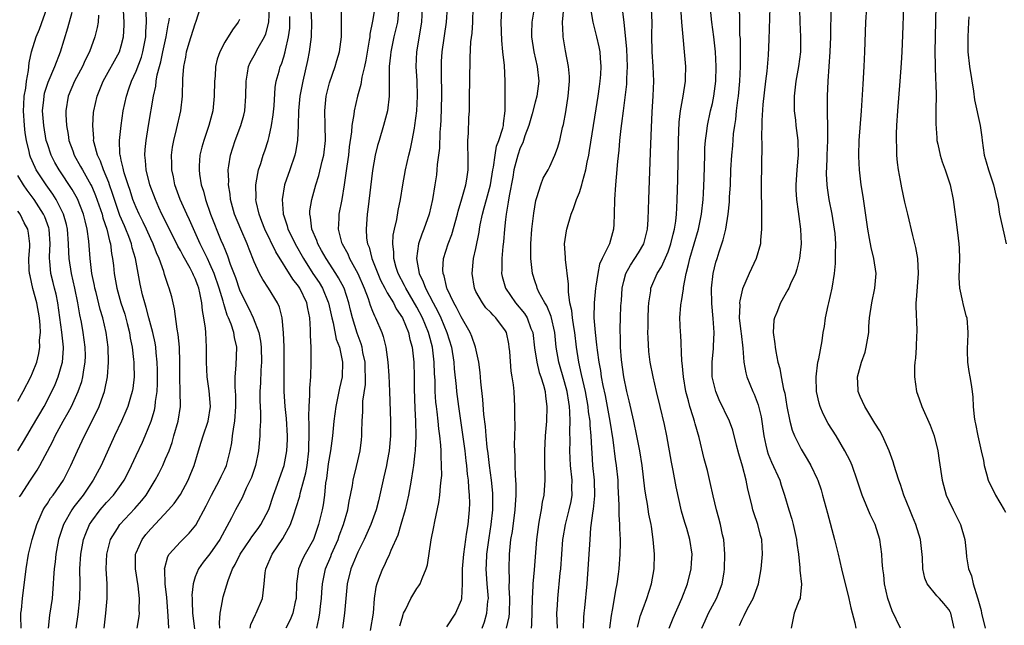
# Model space of a CAD drawing. Units: inches. Extents: x 2514000 to 2517000, y 1545000 to 1548000.
# Drawn here: x 2515249 to 2515383, y 1546137 to 1546219 of the extents above; entities that cross this region are included whole.
import ezdxf

# ---------------------------------------------------------------- set-up
doc = ezdxf.new("R2010")
doc.units = ezdxf.units.IN
doc.header["$MEASUREMENT"] = 0
doc.layers.add('LD25141545_2ft', color=134, linetype='Continuous')

msp = doc.modelspace()

# ---------------------------------------------------------------- linework, layer by layer
at = {"layer": 'LD25141545_2ft'}
for points, elevation in [([(2515337.15, 1546137), (2515337.68, 1546138.32), (2515338.88, 1546141), (2515339.64, 1546143), (2515340.12, 1546145), (2515340.16, 1546145.84), (2515340.25, 1546147), (2515339.96, 1546149), (2515339.53, 1546150.47), (2515339.28, 1546151.28), (2515338.83, 1546152.83), (2515338.09, 1546156.09), (2515337.68, 1546158.32), (2515337.45, 1546159.45), (2515336.83, 1546163), (2515336.53, 1546164.53), (2515335.94, 1546167), (2515335.44, 1546169), (2515334.97, 1546171), (2515334.6, 1546173), (2515334.42, 1546174.42), (2515334.29, 1546176.29), (2515334.28, 1546177), (2515334.3, 1546177.7), (2515334.29, 1546179), (2515334.37, 1546180.37), (2515334.38, 1546181), (2515334.66, 1546182.66), (2515334.69, 1546183), (2515335.54, 1546185), (2515336.11, 1546185.89), (2515337, 1546187.9), (2515337.4, 1546189), (2515337.69, 1546190.31), (2515337.89, 1546191), (2515338.05, 1546192.05), (2515338.15, 1546193), (2515338.18, 1546193.82), (2515338.25, 1546195), (2515338.31, 1546197.68), (2515338.41, 1546203), (2515338.52, 1546205.48), (2515338.7, 1546207), (2515339.04, 1546209), (2515339.35, 1546211), (2515339.36, 1546211.36), (2515339.41, 1546213), (2515339.24, 1546215), (2515339.04, 1546217), (2515338.87, 1546219), (2515338.5, 1546224.5)], 6660), ([(2515256.88, 1546137), (2515257.18, 1546138.82), (2515257.41, 1546141), (2515257.42, 1546143), (2515257.4, 1546145), (2515257.51, 1546147), (2515257.89, 1546149), (2515258.19, 1546149.81), (2515258.71, 1546151), (2515259, 1546151.45), (2515260.15, 1546153), (2515261, 1546154), (2515261.93, 1546155), (2515263, 1546156.44), (2515263.4, 1546157), (2515263.94, 1546158.06), (2515264.39, 1546159), (2515265, 1546160.35), (2515265.85, 1546162.15), (2515266.23, 1546163), (2515267.04, 1546165), (2515267.5, 1546166.5), (2515267.6, 1546167), (2515267.65, 1546167.65), (2515267.86, 1546169), (2515267.9, 1546170.1), (2515267.89, 1546171.89), (2515267.87, 1546173), (2515267.73, 1546174.27), (2515267.67, 1546175), (2515267.58, 1546175.58), (2515267.25, 1546177), (2515266.71, 1546179), (2515266.37, 1546180.37), (2515266.18, 1546181), (2515265.88, 1546182.12), (2515265.55, 1546183.55), (2515264.9, 1546187), (2515264.47, 1546188.47), (2515264.37, 1546189), (2515264.01, 1546189.99), (2515263.61, 1546191), (2515263.42, 1546191.42), (2515262.82, 1546192.82), (2515262.06, 1546195), (2515261.81, 1546195.81), (2515261.39, 1546197), (2515261.3, 1546197.3), (2515260.58, 1546199), (2515260.18, 1546200.18), (2515259.77, 1546201), (2515259.32, 1546202.68), (2515259.26, 1546203), (2515259.27, 1546203.27), (2515259.14, 1546205), (2515259.24, 1546206.76), (2515259.27, 1546207), (2515259.72, 1546209), (2515260.11, 1546209.89), (2515260.56, 1546211), (2515262.74, 1546215), (2515263, 1546215.82), (2515263.31, 1546217), (2515263.39, 1546218.61), (2515263.39, 1546219), (2515263.17, 1546223)], 6700), ([(2515288.6, 1546221.4), (2515288.74, 1546219), (2515288.69, 1546217), (2515288.41, 1546215), (2515288.19, 1546213.81), (2515287.56, 1546211), (2515287.18, 1546209), (2515286.99, 1546206.99), (2515286.94, 1546205), (2515286.85, 1546203), (2515286.6, 1546201.4), (2515286.51, 1546201), (2515285.83, 1546199), (2515285.11, 1546197), (2515284.77, 1546195), (2515284.91, 1546193.09), (2515284.92, 1546193), (2515285, 1546192.77), (2515285.46, 1546191.46), (2515285.56, 1546191), (2515286.04, 1546190.04), (2515286.53, 1546189), (2515287.67, 1546187), (2515288.94, 1546185), (2515289.77, 1546183.77), (2515290.22, 1546183), (2515291, 1546181.1), (2515291.04, 1546181), (2515291.49, 1546179), (2515291.67, 1546178.33), (2515292.1, 1546176.1), (2515292.52, 1546175), (2515292.96, 1546173), (2515292.9, 1546171), (2515292.53, 1546169.47), (2515292.32, 1546168.32), (2515292.02, 1546167), (2515291.76, 1546165), (2515291.58, 1546163), (2515291.31, 1546161), (2515291, 1546159.23), (2515290.76, 1546157.24), (2515290.66, 1546156.66), (2515290.49, 1546155), (2515290.32, 1546153.68), (2515290.19, 1546153), (2515289.71, 1546151), (2515289.01, 1546149), (2515287.89, 1546147), (2515287.59, 1546146.41), (2515286.99, 1546145), (2515286.7, 1546143), (2515286.67, 1546141), (2515286.55, 1546140.55), (2515286.21, 1546139), (2515285.87, 1546138.13), (2515285.28, 1546137)], 6686), ([(2515315.15, 1546137), (2515315.48, 1546138.52), (2515315.53, 1546139), (2515315.59, 1546141), (2515315.51, 1546142.49), (2515315.53, 1546143.53), (2515315.48, 1546145), (2515315.54, 1546147), (2515315.74, 1546149), (2515315.93, 1546150.07), (2515316.32, 1546153), (2515316.34, 1546153.66), (2515316.43, 1546155), (2515316.43, 1546156.43), (2515316.34, 1546157.66), (2515316.31, 1546159), (2515316.32, 1546160.32), (2515316.26, 1546161), (2515316.23, 1546161.77), (2515316.29, 1546164.29), (2515316.27, 1546165.73), (2515316.28, 1546167), (2515316.16, 1546169), (2515316.08, 1546169.92), (2515315.92, 1546171), (2515315.76, 1546171.76), (2515315.58, 1546174.42), (2515315.52, 1546175), (2515315.45, 1546175.45), (2515315.13, 1546177), (2515315, 1546177.23), (2515313.68, 1546179), (2515313.33, 1546179.33), (2515313, 1546179.71), (2515312.36, 1546180.36), (2515311.88, 1546181), (2515311, 1546182.57), (2515310.8, 1546183), (2515310.47, 1546185), (2515310.69, 1546187), (2515311, 1546188.37), (2515311.44, 1546190.56), (2515311.5, 1546191), (2515311.59, 1546191.59), (2515311.88, 1546193), (2515312.12, 1546193.88), (2515312.41, 1546195), (2515312.97, 1546197), (2515313.3, 1546199), (2515313.39, 1546199.39), (2515313.59, 1546201), (2515313.8, 1546202.2), (2515314.11, 1546203), (2515314.64, 1546204.64), (2515314.72, 1546205), (2515314.73, 1546205.27), (2515314.97, 1546207), (2515314.96, 1546209.04), (2515314.97, 1546211), (2515314.87, 1546213.13), (2515314.65, 1546215), (2515314.5, 1546216.5), (2515314.43, 1546219), (2515314.53, 1546221.47)], 6672), ([(2515249.24, 1546154.76), (2515249.38, 1546155), (2515250.69, 1546157), (2515251.62, 1546158.38), (2515251.97, 1546159), (2515253.72, 1546162.28), (2515254.06, 1546163), (2515255.15, 1546165), (2515255.82, 1546166.18), (2515256.25, 1546167), (2515257, 1546168.6), (2515257.18, 1546169), (2515257.65, 1546170.35), (2515257.81, 1546171), (2515257.93, 1546171.93), (2515258.13, 1546173), (2515258.14, 1546173.86), (2515258.12, 1546175), (2515257.85, 1546177), (2515257.6, 1546178.4), (2515257.39, 1546179.39), (2515257.13, 1546181), (2515256.73, 1546183), (2515256.25, 1546185), (2515255.93, 1546187), (2515255.89, 1546187.89), (2515255.87, 1546189), (2515255.74, 1546191), (2515255.6, 1546191.6), (2515255.19, 1546193), (2515254.17, 1546195), (2515253.73, 1546195.73), (2515252.81, 1546197), (2515251.5, 1546199), (2515251.33, 1546199.33), (2515250.71, 1546200.71), (2515250.6, 1546201), (2515250.51, 1546201.49), (2515250.15, 1546203), (2515250.01, 1546204.01), (2515249.91, 1546205), (2515249.77, 1546207), (2515249.82, 1546207.82), (2515249.86, 1546209), (2515250.06, 1546210.06), (2515250.16, 1546211), (2515250.46, 1546212.46), (2515250.52, 1546213.48), (2515250.86, 1546215), (2515251.49, 1546217), (2515251.94, 1546218.06), (2515252.95, 1546221)], 6706), ([(2515249.44, 1546137), (2515249.4, 1546138.6), (2515249.41, 1546139), (2515249.47, 1546139.47), (2515249.61, 1546141), (2515250.12, 1546145), (2515250.46, 1546147), (2515250.95, 1546149), (2515251.56, 1546151), (2515252.04, 1546152.04), (2515252.44, 1546153), (2515252.64, 1546153.36), (2515253, 1546153.87), (2515253.44, 1546154.56), (2515253.78, 1546155), (2515255.18, 1546157), (2515256.18, 1546159), (2515257.07, 1546161), (2515258.02, 1546163), (2515259.68, 1546166.32), (2515259.99, 1546167), (2515260.54, 1546168.54), (2515260.72, 1546169), (2515260.78, 1546169.22), (2515261.14, 1546171), (2515261.29, 1546173), (2515261.22, 1546175), (2515260.96, 1546177), (2515260.49, 1546179), (2515260.13, 1546180.13), (2515259.59, 1546182.41), (2515259.43, 1546183), (2515259.37, 1546183.37), (2515259.02, 1546185), (2515258.78, 1546187), (2515258.62, 1546189.38), (2515258.4, 1546191), (2515258.11, 1546192.11), (2515257.9, 1546193), (2515257.07, 1546195.07), (2515256.35, 1546196.35), (2515254.59, 1546199), (2515254.02, 1546200.02), (2515253.51, 1546201), (2515253, 1546202.52), (2515252.85, 1546203), (2515252.5, 1546205), (2515252.35, 1546207), (2515252.5, 1546208.5), (2515252.54, 1546209), (2515252.62, 1546209.38), (2515253.1, 1546210.9), (2515254.01, 1546213), (2515254.78, 1546215), (2515255.76, 1546218.24), (2515256.35, 1546220.35)], 6704), ([(2515260.66, 1546137), (2515260.89, 1546139), (2515261.08, 1546141), (2515261.08, 1546143), (2515260.97, 1546145), (2515261.02, 1546147), (2515261.55, 1546149), (2515262.48, 1546150.48), (2515262.79, 1546151), (2515264.82, 1546153.18), (2515265.76, 1546154.24), (2515266.35, 1546155), (2515267.6, 1546157), (2515268.07, 1546157.93), (2515268.6, 1546159), (2515269, 1546159.89), (2515269.46, 1546161), (2515269.87, 1546162.13), (2515270.13, 1546163), (2515270.69, 1546165), (2515271, 1546167), (2515270.99, 1546169), (2515270.91, 1546170.91), (2515270.91, 1546173), (2515270.86, 1546175), (2515270.71, 1546176.71), (2515270.57, 1546177.43), (2515270.2, 1546180.2), (2515269.82, 1546181.82), (2515269.5, 1546183), (2515269.35, 1546183.35), (2515268.85, 1546184.85), (2515268.74, 1546185.26), (2515268.11, 1546187), (2515267.77, 1546187.77), (2515267.33, 1546189), (2515267, 1546189.68), (2515266.41, 1546191), (2515265.95, 1546191.95), (2515265.42, 1546193), (2515265, 1546193.94), (2515264.58, 1546195), (2515264.2, 1546196.2), (2515263.91, 1546197), (2515263.4, 1546198.6), (2515263.29, 1546199), (2515263.26, 1546199.26), (2515263, 1546200.31), (2515262.88, 1546200.88), (2515262.84, 1546201), (2515262.81, 1546201.19), (2515262.75, 1546203), (2515262.97, 1546205), (2515263.27, 1546207), (2515263.7, 1546209), (2515264.04, 1546209.96), (2515264.36, 1546211), (2515265, 1546212.39), (2515265.72, 1546214.28), (2515265.93, 1546215), (2515266.31, 1546217), (2515266.31, 1546217.69), (2515266.39, 1546219), (2515266.38, 1546220.38)], 6698), ([(2515269.43, 1546137), (2515269.36, 1546138.64), (2515269.15, 1546141.15), (2515268.94, 1546143), (2515268.87, 1546144.87), (2515268.86, 1546145), (2515268.87, 1546145.13), (2515269.3, 1546146.7), (2515269.48, 1546147), (2515271, 1546148.69), (2515272.17, 1546149.83), (2515273.08, 1546150.92), (2515274.47, 1546153.53), (2515275.19, 1546155), (2515276.29, 1546157), (2515276.51, 1546157.49), (2515277, 1546158.49), (2515277.23, 1546159), (2515277.74, 1546161), (2515277.95, 1546162.05), (2515278.05, 1546163), (2515278.21, 1546164.21), (2515278.36, 1546165), (2515278.52, 1546167), (2515278.5, 1546168.5), (2515278.42, 1546169.58), (2515278.43, 1546171), (2515278.56, 1546172.56), (2515278.62, 1546175), (2515278.31, 1546176.31), (2515278.22, 1546177), (2515277.85, 1546178.15), (2515277.51, 1546179), (2515277.34, 1546179.34), (2515277, 1546180.45), (2515276.86, 1546180.86), (2515276.78, 1546181.22), (2515276.26, 1546183), (2515275.57, 1546185), (2515275, 1546186.3), (2515274.65, 1546187), (2515274.12, 1546188.12), (2515273.68, 1546189), (2515272.23, 1546192.23), (2515271.85, 1546193), (2515270.98, 1546195), (2515270.26, 1546197), (2515270.05, 1546198.05), (2515269.83, 1546199), (2515269.83, 1546199.83), (2515269.78, 1546201), (2515269.92, 1546202.08), (2515270.09, 1546203), (2515270.47, 1546204.47), (2515271.04, 1546207), (2515271.28, 1546209), (2515271.35, 1546211.35), (2515271.46, 1546213), (2515271.73, 1546214.27), (2515271.84, 1546215), (2515272.19, 1546216.19), (2515273, 1546218.78), (2515273.14, 1546219.14), (2515273.74, 1546221)], 6694), ([(2515276.35, 1546137), (2515276.3, 1546137.7), (2515276.36, 1546139), (2515276.7, 1546140.7), (2515276.73, 1546141), (2515276.78, 1546141.22), (2515277.45, 1546143.45), (2515278.06, 1546145), (2515278.41, 1546145.59), (2515279.07, 1546147), (2515280.45, 1546149), (2515280.66, 1546149.34), (2515281.52, 1546150.48), (2515281.89, 1546151), (2515282.95, 1546153.05), (2515283.61, 1546155), (2515283.98, 1546155.98), (2515285.06, 1546159), (2515285.42, 1546161), (2515285.49, 1546162.51), (2515285.5, 1546163), (2515285.35, 1546165.35), (2515285.17, 1546167), (2515285.04, 1546169), (2515285.04, 1546170.96), (2515285.06, 1546173.06), (2515285.04, 1546175.04), (2515284.97, 1546176.97), (2515284.79, 1546179), (2515284.43, 1546180.43), (2515284.15, 1546181), (2515282.93, 1546183), (2515282.16, 1546184.16), (2515281.72, 1546185), (2515281, 1546186.56), (2515280.3, 1546188.3), (2515280.05, 1546189), (2515279.18, 1546191), (2515278.34, 1546193), (2515277.78, 1546195), (2515277.73, 1546195.73), (2515277.52, 1546197), (2515277.54, 1546197.54), (2515277.47, 1546199), (2515277.57, 1546199.57), (2515277.76, 1546201), (2515278.43, 1546203), (2515279.19, 1546205), (2515279.57, 1546206.43), (2515279.71, 1546207), (2515279.87, 1546209), (2515279.89, 1546211), (2515280.1, 1546212.1), (2515280.23, 1546213), (2515280.46, 1546213.54), (2515281, 1546214.49), (2515281.54, 1546215.54), (2515282.37, 1546217), (2515282.56, 1546217.44), (2515282.96, 1546219), (2515283.07, 1546221)], 6690), ([(2515289.46, 1546137), (2515289.75, 1546138.25), (2515289.86, 1546139), (2515289.96, 1546139.96), (2515290.09, 1546141), (2515290.13, 1546141.87), (2515290.21, 1546143), (2515290.63, 1546145), (2515291.34, 1546146.66), (2515291.47, 1546147), (2515292.34, 1546149), (2515292.5, 1546149.5), (2515293.06, 1546151), (2515293.64, 1546153), (2515293.83, 1546154.17), (2515294.03, 1546155), (2515294.3, 1546156.3), (2515294.4, 1546157), (2515294.85, 1546158.85), (2515295.34, 1546161), (2515295.53, 1546162.47), (2515295.57, 1546163), (2515295.57, 1546163.57), (2515295.61, 1546165), (2515295.68, 1546166.32), (2515295.67, 1546167), (2515295.7, 1546167.7), (2515296.03, 1546169.97), (2515296.06, 1546171), (2515296.01, 1546172.01), (2515295.99, 1546173), (2515295.71, 1546174.29), (2515295.58, 1546175), (2515295.46, 1546175.46), (2515294.93, 1546176.93), (2515294.29, 1546179), (2515294.02, 1546180.02), (2515293.78, 1546181), (2515293.15, 1546183), (2515292.42, 1546184.42), (2515292.05, 1546185), (2515290.72, 1546187), (2515290.11, 1546188.11), (2515289.58, 1546189), (2515289.45, 1546189.45), (2515288.78, 1546191), (2515288.61, 1546192.61), (2515288.51, 1546193), (2515288.53, 1546193.47), (2515288.78, 1546195), (2515289.32, 1546197), (2515289.74, 1546198.26), (2515290.2, 1546200.2), (2515290.41, 1546201), (2515290.64, 1546203), (2515290.61, 1546205), (2515290.55, 1546207), (2515290.75, 1546209), (2515291, 1546210.05), (2515291.2, 1546210.8), (2515291.94, 1546213), (2515292.17, 1546213.83), (2515292.54, 1546215), (2515292.82, 1546217), (2515292.8, 1546220.8)], 6684), ([(2515297.32, 1546221), (2515297, 1546219.15), (2515296.64, 1546217.36), (2515296.62, 1546217), (2515296.57, 1546216.57), (2515296.12, 1546213.88), (2515295.93, 1546213), (2515295.57, 1546211.57), (2515295.43, 1546210.57), (2515294.99, 1546209), (2515294.53, 1546207), (2515294.49, 1546206.49), (2515294.21, 1546205), (2515294.17, 1546204.17), (2515293.86, 1546202.14), (2515293.74, 1546201), (2515293.52, 1546199.52), (2515293.16, 1546197), (2515292.84, 1546195), (2515292.44, 1546193), (2515292.43, 1546192.43), (2515292.34, 1546191), (2515292.82, 1546189.18), (2515292.88, 1546189), (2515293.64, 1546187.64), (2515293.9, 1546187), (2515295, 1546185), (2515295.87, 1546183), (2515296.42, 1546181.58), (2515296.7, 1546180.7), (2515297, 1546179.91), (2515297.26, 1546179.26), (2515297.42, 1546179), (2515298.25, 1546177), (2515298.45, 1546176.45), (2515298.79, 1546175), (2515299.06, 1546173), (2515299.2, 1546171.2), (2515299.29, 1546169), (2515299.43, 1546165), (2515299.43, 1546163), (2515299.25, 1546161), (2515299, 1546159.58), (2515298.89, 1546159), (2515298.55, 1546157.45), (2515297.8, 1546154.2), (2515297.5, 1546153), (2515296.79, 1546151), (2515295.88, 1546149), (2515295, 1546147.27), (2515294.34, 1546145.66), (2515294.06, 1546145), (2515293.55, 1546143), (2515293.37, 1546141), (2515293.22, 1546139), (2515292.96, 1546136.96)], 6682), ([(2515300.5, 1546220.5), (2515300.38, 1546219), (2515299.9, 1546217), (2515299.48, 1546215), (2515299.45, 1546214.55), (2515299.26, 1546213), (2515299.24, 1546211.24), (2515299.27, 1546210.73), (2515299.27, 1546209), (2515299.05, 1546207), (2515298.51, 1546205), (2515297.88, 1546203), (2515297.69, 1546202.31), (2515297.37, 1546201), (2515297, 1546198.94), (2515296.37, 1546193.63), (2515296.28, 1546193), (2515296.13, 1546191), (2515296.21, 1546189.79), (2515296.34, 1546189), (2515296.54, 1546188.54), (2515296.91, 1546187), (2515297.71, 1546185), (2515298.1, 1546184.1), (2515298.66, 1546183), (2515299, 1546182.37), (2515299.82, 1546181), (2515300.22, 1546180.22), (2515301.05, 1546179), (2515301.86, 1546177), (2515302.06, 1546176.06), (2515302.37, 1546175), (2515302.59, 1546173), (2515302.64, 1546171), (2515302.64, 1546169.36), (2515302.72, 1546166.72), (2515302.83, 1546165), (2515302.88, 1546163), (2515302.77, 1546161), (2515302.73, 1546160.73), (2515302.54, 1546159), (2515302.44, 1546158.44), (2515302.23, 1546157), (2515301.85, 1546155), (2515301.4, 1546153), (2515300.85, 1546151), (2515300.43, 1546149.57), (2515299.5, 1546147.5), (2515299.23, 1546146.77), (2515299, 1546146.36), (2515298.57, 1546145.43), (2515298.34, 1546145), (2515297.96, 1546143.96), (2515297.58, 1546143), (2515297.46, 1546142.54), (2515297.24, 1546141), (2515297.07, 1546139), (2515296.67, 1546136.67)], 6680), ([(2515300.72, 1546137.28), (2515301, 1546138.35), (2515301.15, 1546138.85), (2515301.21, 1546139), (2515301.46, 1546139.46), (2515302.17, 1546141), (2515303, 1546142.36), (2515303.28, 1546142.72), (2515303.46, 1546143), (2515303.7, 1546143.7), (2515304.27, 1546145), (2515304.44, 1546145.56), (2515304.96, 1546148.96), (2515305.3, 1546150.7), (2515305.44, 1546151.44), (2515306, 1546154), (2515306.12, 1546155), (2515306.2, 1546156.2), (2515306.31, 1546157), (2515306.37, 1546157.63), (2515306.36, 1546159), (2515306.28, 1546160.28), (2515306.3, 1546161), (2515306.27, 1546161.73), (2515306.13, 1546163), (2515305.98, 1546163.98), (2515305.89, 1546165), (2515305.74, 1546166.26), (2515305.64, 1546167), (2515305.58, 1546167.58), (2515305.49, 1546169), (2515305.46, 1546170.54), (2515305.4, 1546171.4), (2515305.35, 1546173), (2515305.11, 1546175), (2515304.67, 1546176.67), (2515304.6, 1546177), (2515303.77, 1546179), (2515303, 1546180.45), (2515301.49, 1546183), (2515301.34, 1546183.34), (2515300.47, 1546185), (2515300.21, 1546185.79), (2515299.87, 1546187), (2515299.87, 1546187.87), (2515299.73, 1546189), (2515299.81, 1546190.19), (2515299.98, 1546191), (2515300.28, 1546192.28), (2515300.47, 1546193.53), (2515300.77, 1546195), (2515301.1, 1546197), (2515301.48, 1546199), (2515301.93, 1546201), (2515302.15, 1546201.85), (2515302.38, 1546203), (2515302.67, 1546204.67), (2515302.74, 1546205), (2515302.98, 1546207), (2515303.09, 1546209), (2515303.05, 1546211.05), (2515302.92, 1546213), (2515302.98, 1546214.98), (2515303.69, 1546219), (2515303.77, 1546221)], 6678), ([(2515307.11, 1546221), (2515306.99, 1546219), (2515306.39, 1546215), (2515306.31, 1546213.69), (2515306.28, 1546213), (2515306.3, 1546212.3), (2515306.33, 1546209), (2515306.23, 1546205.77), (2515306.19, 1546205), (2515306.12, 1546204.12), (2515306.05, 1546201.95), (2515305.76, 1546199.76), (2515305.72, 1546199), (2515305.64, 1546198.36), (2515305.45, 1546197), (2515305.12, 1546195), (2515304.65, 1546193), (2515303.95, 1546191), (2515303.67, 1546190.33), (2515303.24, 1546189), (2515302.97, 1546187), (2515303.33, 1546185), (2515303.88, 1546183.88), (2515304.16, 1546183), (2515305.19, 1546181), (2515305.85, 1546179.85), (2515306.25, 1546179), (2515307.07, 1546177), (2515307.67, 1546175), (2515308, 1546173), (2515308.07, 1546172.07), (2515308.33, 1546169.67), (2515308.38, 1546169), (2515308.62, 1546167), (2515309.19, 1546163.19), (2515309.49, 1546161), (2515309.64, 1546159.64), (2515309.73, 1546159), (2515309.83, 1546157.83), (2515309.95, 1546157), (2515309.98, 1546155.98), (2515310.09, 1546155), (2515310.11, 1546153.89), (2515310.09, 1546153), (2515309.89, 1546151), (2515309.7, 1546149.7), (2515309.57, 1546149), (2515309.3, 1546147), (2515309.15, 1546145), (2515309.15, 1546143), (2515309.05, 1546141), (2515309, 1546140.79), (2515308.23, 1546139), (2515307, 1546137.18)], 6676), ([(2515311.84, 1546137), (2515312.14, 1546137.86), (2515312.49, 1546139), (2515312.63, 1546140.63), (2515312.68, 1546141), (2515312.51, 1546143), (2515312.38, 1546145), (2515312.42, 1546145.58), (2515312.47, 1546147), (2515312.78, 1546149.22), (2515313.08, 1546151), (2515313.29, 1546153), (2515313.28, 1546155), (2515313.27, 1546155.27), (2515313.09, 1546157), (2515312.83, 1546159), (2515312.64, 1546160.64), (2515312.53, 1546161.47), (2515312.38, 1546163), (2515312.29, 1546164.29), (2515312.09, 1546165.91), (2515311.95, 1546167.95), (2515311.68, 1546170.32), (2515311.58, 1546171.58), (2515311.39, 1546173), (2515310.96, 1546175), (2515310.46, 1546176.46), (2515310.24, 1546177), (2515309, 1546179.12), (2515308.39, 1546180.39), (2515308.02, 1546181), (2515307.11, 1546182.89), (2515307.06, 1546183), (2515307, 1546183.24), (2515306.69, 1546184.69), (2515306.56, 1546185), (2515306.53, 1546185.47), (2515306.63, 1546187), (2515307.25, 1546189), (2515307.74, 1546190.26), (2515308.51, 1546193), (2515308.6, 1546193.4), (2515309.09, 1546195.09), (2515309.62, 1546197), (2515309.76, 1546197.76), (2515309.94, 1546199), (2515309.96, 1546199.96), (2515309.94, 1546201), (2515309.9, 1546202.1), (2515309.92, 1546203), (2515309.99, 1546203.99), (2515310.06, 1546206.07), (2515310.12, 1546207), (2515310.11, 1546208.11), (2515310.14, 1546209), (2515310.16, 1546211), (2515310.22, 1546214.22), (2515310.33, 1546216.33), (2515310.49, 1546217.51), (2515310.57, 1546219), (2515310.64, 1546221)], 6674), ([(2515318.88, 1546220.88), (2515318.58, 1546219), (2515318.53, 1546217.47), (2515318.54, 1546217), (2515318.83, 1546215), (2515319.3, 1546213), (2515319.52, 1546211), (2515319.24, 1546209), (2515319, 1546208.18), (2515318.59, 1546206.59), (2515318.15, 1546205), (2515317.64, 1546203.64), (2515317.33, 1546202.67), (2515317, 1546201.99), (2515316.65, 1546201), (2515316.14, 1546199), (2515315.98, 1546198.02), (2515315.5, 1546195.5), (2515315.38, 1546194.62), (2515315.08, 1546193), (2515315, 1546192.31), (2515314.85, 1546191), (2515314.71, 1546189.29), (2515314.62, 1546188.62), (2515314.5, 1546187), (2515314.49, 1546185.51), (2515314.46, 1546185), (2515314.56, 1546184.56), (2515314.99, 1546183), (2515316.37, 1546181), (2515317.57, 1546179.57), (2515317.92, 1546179), (2515318.45, 1546177.55), (2515318.68, 1546177), (2515318.92, 1546174.92), (2515319.22, 1546173), (2515319.58, 1546171.58), (2515319.79, 1546171), (2515320.15, 1546169.85), (2515320.36, 1546169), (2515320.4, 1546168.4), (2515320.6, 1546167), (2515320.53, 1546165), (2515320.38, 1546163), (2515320.28, 1546161), (2515320.26, 1546160.26), (2515320.27, 1546159), (2515320.32, 1546157.68), (2515320.32, 1546157), (2515320.19, 1546155), (2515319.97, 1546154.03), (2515319.82, 1546153), (2515319.58, 1546151.58), (2515319.45, 1546151), (2515319.2, 1546149), (2515318.87, 1546144.87), (2515318.69, 1546143), (2515318.69, 1546142.69), (2515318.59, 1546141), (2515318.53, 1546137.47), (2515318.47, 1546137)], 6670), ([(2515322.03, 1546137), (2515321.97, 1546139), (2515322.04, 1546140.04), (2515322.07, 1546141), (2515322.41, 1546144.41), (2515322.48, 1546145), (2515322.78, 1546149), (2515322.8, 1546149.2), (2515323.11, 1546151), (2515323.62, 1546153), (2515323.87, 1546154.13), (2515324.02, 1546155), (2515324, 1546156), (2515324.01, 1546157), (2515323.79, 1546159), (2515323.7, 1546161), (2515323.74, 1546162.26), (2515323.7, 1546163.7), (2515323.75, 1546165), (2515323.73, 1546166.27), (2515323.67, 1546167), (2515323.57, 1546167.57), (2515323.37, 1546169), (2515323, 1546170.34), (2515322.2, 1546173), (2515321.87, 1546175), (2515321.66, 1546177), (2515321.18, 1546179.18), (2515320.6, 1546180.6), (2515320.33, 1546181), (2515319.52, 1546182.48), (2515319.28, 1546183), (2515319.23, 1546183.23), (2515319, 1546183.88), (2515318.65, 1546185), (2515318.63, 1546185.37), (2515318.44, 1546187), (2515318.41, 1546188.41), (2515318.43, 1546189), (2515318.58, 1546191), (2515318.85, 1546193.15), (2515319.12, 1546194.88), (2515319.25, 1546195.25), (2515319.78, 1546197), (2515320.12, 1546197.88), (2515320.78, 1546199), (2515321, 1546199.47), (2515321.7, 1546201), (2515322.04, 1546201.96), (2515322.34, 1546203), (2515322.73, 1546204.73), (2515322.85, 1546205.15), (2515323.15, 1546206.85), (2515323.48, 1546209), (2515323.65, 1546211), (2515323.65, 1546211.65), (2515323.55, 1546213), (2515323.14, 1546215.14), (2515322.82, 1546217), (2515322.82, 1546217.18), (2515322.73, 1546219), (2515322.88, 1546220.88)], 6668), ([(2515325.57, 1546137), (2515325.59, 1546138.41), (2515325.63, 1546139), (2515325.72, 1546139.72), (2515326.04, 1546143), (2515326.44, 1546149), (2515326.57, 1546150.57), (2515326.88, 1546152.88), (2515326.92, 1546153.08), (2515327.09, 1546154.91), (2515327.04, 1546157), (2515326.84, 1546159), (2515326.72, 1546160.72), (2515326.7, 1546161.3), (2515326.6, 1546163), (2515326.45, 1546164.45), (2515326.44, 1546165), (2515326.25, 1546166.25), (2515326.18, 1546167), (2515325.82, 1546169), (2515325.45, 1546170.55), (2515325.3, 1546171.3), (2515324.91, 1546173), (2515324.62, 1546175), (2515324.37, 1546177), (2515324.23, 1546177.77), (2515324.06, 1546179), (2515323.98, 1546179.98), (2515323.73, 1546181), (2515323.51, 1546182.49), (2515323.53, 1546183.53), (2515323.13, 1546186.87), (2515323.14, 1546187.14), (2515323, 1546189), (2515323.26, 1546190.74), (2515323.31, 1546191), (2515323.9, 1546193), (2515324.22, 1546193.78), (2515324.61, 1546195), (2515325, 1546195.95), (2515325.33, 1546197), (2515325.41, 1546197.41), (2515325.87, 1546199), (2515326.05, 1546200.05), (2515326.27, 1546201), (2515326.38, 1546201.62), (2515327.29, 1546207.29), (2515327.54, 1546209), (2515327.71, 1546210.29), (2515327.83, 1546211), (2515327.91, 1546211.91), (2515327.97, 1546213), (2515327.86, 1546214.14), (2515327.81, 1546215), (2515327.68, 1546215.68), (2515327.38, 1546217), (2515326.87, 1546219), (2515326.58, 1546220.58)], 6666), ([(2515330.78, 1546220.78), (2515331.02, 1546219.02), (2515331.36, 1546215.36), (2515331.47, 1546213), (2515331.4, 1546211.4), (2515331.4, 1546211), (2515331.38, 1546210.62), (2515330.91, 1546207), (2515330.72, 1546205.28), (2515330.61, 1546204.61), (2515330.45, 1546203), (2515330.34, 1546201.66), (2515330.14, 1546200.14), (2515329.99, 1546198.01), (2515329.88, 1546197), (2515329.75, 1546195), (2515329.72, 1546193), (2515329.65, 1546191.65), (2515329.63, 1546191), (2515329.06, 1546189), (2515328.08, 1546187), (2515327.74, 1546186.26), (2515327.5, 1546185), (2515327.25, 1546183.25), (2515327.2, 1546183), (2515327, 1546181), (2515326.97, 1546179), (2515327.12, 1546177), (2515327.34, 1546175.34), (2515327.4, 1546174.6), (2515327.63, 1546173), (2515327.85, 1546171.85), (2515327.97, 1546171), (2515328.18, 1546169.82), (2515328.47, 1546168.47), (2515329.13, 1546165), (2515329.54, 1546162.46), (2515329.86, 1546159.86), (2515329.99, 1546159), (2515330.19, 1546157), (2515330.21, 1546156.21), (2515330.36, 1546153.64), (2515330.34, 1546152.34), (2515330.44, 1546151), (2515330.44, 1546150.44), (2515330.52, 1546149), (2515330.5, 1546148.5), (2515330.49, 1546147), (2515330.35, 1546145), (2515330.27, 1546144.27), (2515330.08, 1546143), (2515329.89, 1546142.11), (2515329.72, 1546141), (2515329.44, 1546139.44), (2515329.29, 1546138.71), (2515329.1, 1546137)], 6664), ([(2515332.87, 1546137.13), (2515333.29, 1546138.71), (2515333.64, 1546139.64), (2515334.12, 1546141), (2515334.78, 1546143), (2515335.13, 1546145), (2515335.17, 1546147), (2515335, 1546149), (2515334.74, 1546150.74), (2515334.71, 1546151), (2515334.42, 1546152.42), (2515334.22, 1546153.78), (2515333.99, 1546155), (2515333.86, 1546155.86), (2515333.5, 1546159), (2515333.18, 1546161), (2515332.79, 1546163), (2515332.36, 1546165), (2515331.74, 1546167.74), (2515331.43, 1546169), (2515331.01, 1546171), (2515330.7, 1546173.3), (2515330.55, 1546175), (2515330.55, 1546176.55), (2515330.51, 1546177), (2515330.52, 1546177.48), (2515330.58, 1546179), (2515330.62, 1546180.62), (2515330.68, 1546181.32), (2515330.77, 1546183), (2515331, 1546183.95), (2515331.29, 1546185), (2515331.9, 1546186.1), (2515332.51, 1546187), (2515333, 1546187.79), (2515333.71, 1546189), (2515334.2, 1546191), (2515334.29, 1546192.29), (2515334.38, 1546195), (2515334.63, 1546201.37), (2515334.74, 1546204.74), (2515334.84, 1546206.84), (2515334.98, 1546209.02), (2515335.07, 1546211), (2515334.99, 1546213), (2515334.84, 1546215), (2515334.8, 1546217.2), (2515334.84, 1546219), (2515334.76, 1546220.76)], 6662), ([(2515341.56, 1546137), (2515342.01, 1546137.99), (2515342.49, 1546139), (2515343, 1546140), (2515343.54, 1546141), (2515343.96, 1546142.04), (2515344.31, 1546143), (2515344.58, 1546144.58), (2515344.66, 1546145), (2515344.71, 1546147), (2515344.53, 1546149), (2515344.38, 1546149.62), (2515344.09, 1546151), (2515343.87, 1546151.87), (2515343.54, 1546153), (2515343.1, 1546154.9), (2515342.72, 1546156.72), (2515342.32, 1546158.32), (2515341.9, 1546159.9), (2515341.21, 1546162.79), (2515340.65, 1546164.65), (2515340.57, 1546165), (2515340.41, 1546165.59), (2515339.96, 1546167), (2515339.75, 1546167.75), (2515339.43, 1546169), (2515339.08, 1546171), (2515338.91, 1546172.91), (2515338.88, 1546173.12), (2515338.71, 1546176.71), (2515338.67, 1546177), (2515338.6, 1546179), (2515338.72, 1546180.72), (2515338.76, 1546181), (2515338.81, 1546181.19), (2515339.08, 1546182.92), (2515339.09, 1546183.09), (2515339.45, 1546185), (2515339.79, 1546186.21), (2515339.94, 1546187), (2515341.14, 1546191), (2515341.55, 1546193), (2515341.76, 1546195), (2515341.81, 1546195.81), (2515341.89, 1546197.89), (2515341.96, 1546201), (2515342, 1546202), (2515342.08, 1546203), (2515342.27, 1546204.27), (2515342.35, 1546205), (2515342.77, 1546207), (2515343, 1546208), (2515343.2, 1546209), (2515343.46, 1546211), (2515343.53, 1546213), (2515343.42, 1546215), (2515343.39, 1546215.39), (2515343.19, 1546217), (2515342.94, 1546219), (2515342.76, 1546220.76)], 6658), ([(2515346.67, 1546137.33), (2515347, 1546138.08), (2515347.32, 1546138.68), (2515347.43, 1546139), (2515347.95, 1546139.95), (2515348.54, 1546141), (2515349.26, 1546143), (2515349.6, 1546145), (2515349.78, 1546147), (2515349.69, 1546149), (2515349.53, 1546149.53), (2515349.17, 1546151), (2515348.6, 1546152.6), (2515348.49, 1546153), (2515348.34, 1546153.66), (2515347.81, 1546155.81), (2515347.59, 1546157), (2515347.07, 1546158.93), (2515346.57, 1546160.57), (2515346.28, 1546161.73), (2515345.78, 1546163.78), (2515345.32, 1546165), (2515343.9, 1546167.9), (2515343.46, 1546169), (2515342.98, 1546171), (2515342.96, 1546173), (2515343.15, 1546174.85), (2515343.15, 1546175.15), (2515343.24, 1546177), (2515343.12, 1546178.88), (2515342.94, 1546180.94), (2515342.9, 1546183), (2515343.11, 1546185), (2515343.48, 1546186.52), (2515343.63, 1546187), (2515343.92, 1546187.92), (2515344.47, 1546189.53), (2515344.82, 1546191), (2515345.13, 1546193), (2515345.31, 1546194.69), (2515345.33, 1546195.33), (2515345.44, 1546197), (2515345.52, 1546199), (2515345.62, 1546201), (2515345.75, 1546202.25), (2515345.88, 1546203.88), (2515346.03, 1546205), (2515346.16, 1546205.84), (2515346.28, 1546207), (2515346.45, 1546208.45), (2515346.53, 1546209), (2515346.74, 1546211), (2515346.83, 1546213), (2515346.83, 1546215), (2515346.79, 1546216.79), (2515346.74, 1546217.26), (2515346.7, 1546219), (2515346.69, 1546221.31)], 6656), ([(2515350.79, 1546221), (2515350.64, 1546216.64), (2515350.55, 1546214.55), (2515350.36, 1546212.36), (2515350.2, 1546211), (2515349.85, 1546207.85), (2515349.7, 1546205.7), (2515349.7, 1546205), (2515349.65, 1546203.65), (2515349.71, 1546202.29), (2515349.59, 1546197), (2515349.59, 1546195.59), (2515349.63, 1546194.37), (2515349.65, 1546193), (2515349.65, 1546191.65), (2515349.67, 1546191), (2515349.52, 1546189.52), (2515349.5, 1546189), (2515348.91, 1546187), (2515347.99, 1546185), (2515347.08, 1546182.92), (2515346.7, 1546181.3), (2515346.68, 1546181), (2515346.7, 1546180.7), (2515346.65, 1546179), (2515346.87, 1546177.13), (2515346.88, 1546176.88), (2515347.12, 1546174.88), (2515347.25, 1546173), (2515347.52, 1546171.52), (2515347.67, 1546171), (2515348.5, 1546169), (2515348.66, 1546168.66), (2515349.22, 1546167.22), (2515349.59, 1546165.59), (2515349.95, 1546163), (2515350.25, 1546161.75), (2515350.4, 1546161), (2515350.54, 1546160.54), (2515351, 1546159.46), (2515352.13, 1546157), (2515352.33, 1546156.33), (2515352.77, 1546155), (2515353.33, 1546153), (2515353.75, 1546151.75), (2515353.94, 1546151), (2515354.19, 1546149.81), (2515354.39, 1546149), (2515354.44, 1546148.44), (2515354.64, 1546147), (2515354.84, 1546145.16), (2515354.83, 1546144.83), (2515355.05, 1546142.95), (2515354.9, 1546141.1), (2515354.87, 1546141), (2515354.75, 1546140.75), (2515354.08, 1546139), (2515353.65, 1546137)], 6654), ([(2515354.81, 1546220.81), (2515354.86, 1546219), (2515354.95, 1546217), (2515354.94, 1546215), (2515354.67, 1546213), (2515354.3, 1546211), (2515354.07, 1546209), (2515354.06, 1546208.06), (2515354.09, 1546207), (2515354.25, 1546205.75), (2515354.31, 1546205), (2515354.58, 1546203), (2515354.61, 1546201), (2515354.58, 1546200.58), (2515354.42, 1546199), (2515354.34, 1546197.66), (2515354.3, 1546197), (2515354.32, 1546196.32), (2515354.41, 1546195), (2515354.63, 1546193.37), (2515354.69, 1546192.69), (2515354.93, 1546191), (2515355.02, 1546189), (2515354.79, 1546187), (2515354.43, 1546185.57), (2515354.23, 1546185), (2515353.57, 1546183.57), (2515353.34, 1546183), (2515353.23, 1546182.77), (2515352.22, 1546181), (2515351.71, 1546179.71), (2515351.39, 1546179), (2515351.33, 1546178.67), (2515351.22, 1546177), (2515351.45, 1546175.45), (2515351.48, 1546175), (2515351.58, 1546174.42), (2515351.88, 1546173), (2515352.13, 1546172.13), (2515352.33, 1546171), (2515352.65, 1546169.35), (2515352.8, 1546168.8), (2515353.1, 1546167), (2515353.48, 1546165), (2515353.78, 1546163.78), (2515354.1, 1546163), (2515355, 1546161.2), (2515355.84, 1546159.84), (2515356.33, 1546159), (2515357.19, 1546157.19), (2515357.27, 1546157), (2515357.71, 1546155.71), (2515357.92, 1546155), (2515358.57, 1546152.57), (2515359.55, 1546149), (2515360.02, 1546147), (2515360.46, 1546145), (2515361.46, 1546141), (2515361.72, 1546139.72), (2515362.3, 1546137.7), (2515362.42, 1546137)], 6652), ([(2515368.46, 1546137), (2515367.33, 1546139.33), (2515366.77, 1546141), (2515366.31, 1546143), (2515366.2, 1546144.2), (2515366.08, 1546145), (2515365.99, 1546146.01), (2515365.95, 1546147), (2515365.66, 1546149), (2515365.02, 1546151), (2515364.38, 1546152.38), (2515363.28, 1546155), (2515362.61, 1546157), (2515361.9, 1546159), (2515361.63, 1546159.63), (2515360.95, 1546161), (2515359.75, 1546163), (2515358.68, 1546164.68), (2515357.99, 1546165.99), (2515357.59, 1546167), (2515357.45, 1546167.45), (2515357.11, 1546169), (2515357.04, 1546171), (2515357.29, 1546173), (2515357.43, 1546173.43), (2515357.85, 1546175.85), (2515358.01, 1546177), (2515358.19, 1546177.81), (2515358.3, 1546179), (2515358.67, 1546180.67), (2515358.78, 1546181), (2515359.23, 1546183), (2515359.54, 1546185), (2515359.67, 1546186.33), (2515359.68, 1546187), (2515359.65, 1546187.65), (2515359.7, 1546189), (2515359.62, 1546190.38), (2515359.55, 1546191), (2515359.23, 1546193), (2515358.83, 1546195), (2515358.59, 1546196.59), (2515358.54, 1546197), (2515358.47, 1546198.47), (2515358.52, 1546200.52), (2515358.55, 1546201), (2515358.62, 1546203), (2515358.64, 1546204.64), (2515358.61, 1546205), (2515358.6, 1546206.6), (2515358.57, 1546207), (2515358.57, 1546209), (2515358.66, 1546211), (2515358.94, 1546215), (2515359.02, 1546217), (2515359.07, 1546221)], 6650), ([(2515375.72, 1546137), (2515375.26, 1546139), (2515375.19, 1546139.19), (2515375, 1546139.53), (2515374.34, 1546140.34), (2515373.76, 1546141), (2515373.38, 1546141.38), (2515372.07, 1546143), (2515371.74, 1546143.74), (2515371.5, 1546145), (2515371.45, 1546146.55), (2515371.36, 1546147.36), (2515371.15, 1546149), (2515370.53, 1546151), (2515370.1, 1546152.1), (2515369.71, 1546153), (2515368.92, 1546155), (2515368.45, 1546156.45), (2515368.24, 1546157), (2515367.86, 1546158.14), (2515367.61, 1546159), (2515367.49, 1546159.49), (2515366.92, 1546161), (2515366.03, 1546163), (2515365.68, 1546163.68), (2515365, 1546164.73), (2515363.62, 1546167), (2515363, 1546168.36), (2515362.74, 1546169), (2515362.74, 1546169.26), (2515362.64, 1546171), (2515363.2, 1546173), (2515363.66, 1546174.34), (2515363.83, 1546175), (2515364.01, 1546176.01), (2515364.16, 1546177), (2515364.19, 1546177.81), (2515364.29, 1546179), (2515364.57, 1546181), (2515365, 1546183), (2515365.16, 1546185), (2515364.85, 1546187), (2515364.5, 1546188.5), (2515364.29, 1546189.71), (2515364.05, 1546191), (2515363.92, 1546191.92), (2515363.53, 1546194.47), (2515363.41, 1546195.41), (2515363.16, 1546197), (2515362.9, 1546199), (2515362.82, 1546200.82), (2515362.81, 1546201), (2515362.89, 1546203), (2515363.2, 1546207), (2515363.4, 1546210.6), (2515363.55, 1546213), (2515363.65, 1546215), (2515363.78, 1546219), (2515363.92, 1546221)], 6648), ([(2515368.87, 1546221.13), (2515368.74, 1546217.26), (2515368.63, 1546215), (2515368.55, 1546213.45), (2515368.38, 1546211), (2515368.06, 1546207), (2515367.92, 1546205), (2515367.87, 1546203.87), (2515367.86, 1546203), (2515367.91, 1546202.09), (2515367.92, 1546201), (2515368.01, 1546200.01), (2515368.14, 1546199), (2515368.42, 1546197.58), (2515368.58, 1546196.58), (2515369, 1546194.65), (2515369.39, 1546193), (2515370.11, 1546190.11), (2515370.49, 1546188.49), (2515370.75, 1546187), (2515370.87, 1546185), (2515370.6, 1546181.4), (2515370.55, 1546181), (2515370.54, 1546180.54), (2515370.66, 1546177.34), (2515370.66, 1546177), (2515370.62, 1546176.62), (2515370.57, 1546175), (2515370.49, 1546173.51), (2515370.41, 1546173), (2515370.38, 1546172.38), (2515370.37, 1546171), (2515370.65, 1546169), (2515371, 1546168.04), (2515371.34, 1546167), (2515372.47, 1546164.47), (2515373.03, 1546163), (2515373.51, 1546161), (2515373.69, 1546159.69), (2515374.1, 1546157), (2515374.66, 1546155), (2515375, 1546154.23), (2515375.6, 1546153), (2515376.6, 1546151), (2515377.19, 1546149), (2515377.33, 1546147.33), (2515377.38, 1546146.62), (2515377.65, 1546145), (2515378.08, 1546144.08), (2515378.3, 1546143), (2515378.89, 1546141.11), (2515378.95, 1546140.95), (2515379.39, 1546139.39), (2515379.45, 1546139), (2515379.93, 1546137)], 6646), ([(2515373.26, 1546221.26), (2515373.15, 1546217), (2515373.12, 1546215), (2515373.14, 1546213.14), (2515373.2, 1546211.2), (2515373.24, 1546210.76), (2515373.28, 1546209), (2515373.24, 1546207.24), (2515373.26, 1546207), (2515373.23, 1546205.23), (2515373.36, 1546203.36), (2515373.4, 1546203), (2515373.53, 1546202.47), (2515373.83, 1546201), (2515374.1, 1546200.1), (2515374.52, 1546199), (2515375.2, 1546197), (2515375.61, 1546195), (2515375.68, 1546194.32), (2515375.99, 1546191.99), (2515376.25, 1546189.75), (2515376.35, 1546189), (2515376.4, 1546188.4), (2515376.44, 1546187), (2515376.38, 1546184.38), (2515376.47, 1546183), (2515376.87, 1546181.13), (2515376.9, 1546180.9), (2515377.31, 1546179.31), (2515377.43, 1546179), (2515377.58, 1546177), (2515377.54, 1546175.54), (2515377.47, 1546175), (2515377.47, 1546174.53), (2515377.54, 1546173), (2515377.72, 1546171.72), (2515377.87, 1546171), (2515378.05, 1546169.95), (2515378.18, 1546169), (2515378.26, 1546168.26), (2515378.32, 1546167), (2515378.43, 1546165.57), (2515378.52, 1546165), (2515378.63, 1546164.63), (2515378.91, 1546163), (2515379.39, 1546161), (2515379.68, 1546159.68), (2515379.79, 1546159), (2515380.11, 1546157.89), (2515380.34, 1546157), (2515380.54, 1546156.54), (2515381, 1546155.64), (2515381.31, 1546155), (2515382.5, 1546153), (2515382.67, 1546152.67)], 6644), ([(2515259.93, 1546219.93), (2515259.86, 1546219), (2515259.74, 1546218.26), (2515259.42, 1546217), (2515258.68, 1546215), (2515258.12, 1546213.88), (2515257.73, 1546213), (2515256.68, 1546211), (2515255.83, 1546209), (2515255.48, 1546207), (2515255.49, 1546206.51), (2515255.57, 1546205), (2515255.81, 1546203.81), (2515255.92, 1546203), (2515256.43, 1546201.57), (2515256.64, 1546201), (2515257.49, 1546199.49), (2515257.73, 1546199), (2515258.88, 1546197), (2515259, 1546196.76), (2515259.53, 1546195.53), (2515260.39, 1546193), (2515260.51, 1546192.51), (2515261.03, 1546191), (2515261.39, 1546189.39), (2515261.53, 1546189), (2515261.68, 1546187.68), (2515261.82, 1546187), (2515261.93, 1546186.07), (2515262.04, 1546185), (2515262.39, 1546183), (2515262.95, 1546181), (2515263.46, 1546179.46), (2515263.8, 1546178.2), (2515264.11, 1546177), (2515264.22, 1546176.22), (2515264.48, 1546175), (2515264.67, 1546173.33), (2515264.69, 1546173), (2515264.68, 1546172.68), (2515264.72, 1546171), (2515264.56, 1546169.44), (2515264.49, 1546169), (2515264.25, 1546168.25), (2515263.89, 1546167), (2515263.63, 1546166.37), (2515263.03, 1546165), (2515262.09, 1546163), (2515260.26, 1546159), (2515259.17, 1546157), (2515257.82, 1546155), (2515256.59, 1546153.41), (2515256.32, 1546153), (2515255.19, 1546151), (2515254.52, 1546149), (2515254.12, 1546147), (2515254.03, 1546145.97), (2515253.9, 1546145), (2515253.81, 1546143.81), (2515253.79, 1546143), (2515253.67, 1546141.67), (2515253.64, 1546141), (2515253.26, 1546138.74), (2515253.08, 1546137)], 6702), ([(2515265.16, 1546137), (2515265.43, 1546138.57), (2515265.46, 1546139), (2515265.43, 1546139.43), (2515265.46, 1546141), (2515265.27, 1546142.73), (2515264.91, 1546145), (2515264.92, 1546147), (2515265, 1546147.2), (2515265.81, 1546149), (2515266.34, 1546149.66), (2515267, 1546150.42), (2515269.41, 1546153), (2515270.15, 1546153.85), (2515271, 1546155.09), (2515272.04, 1546157), (2515272.33, 1546157.67), (2515272.85, 1546159), (2515273.45, 1546161), (2515273.83, 1546162.17), (2515274.08, 1546163), (2515274.75, 1546165), (2515275.07, 1546167), (2515274.88, 1546169.12), (2515274.61, 1546171), (2515274.53, 1546173), (2515274.55, 1546175), (2515274.45, 1546177), (2515274.4, 1546177.6), (2515274.19, 1546179), (2515273.99, 1546179.99), (2515273.91, 1546181), (2515273.65, 1546182.35), (2515273.49, 1546183), (2515273.35, 1546183.35), (2515273, 1546184.3), (2515272.77, 1546184.77), (2515272.68, 1546185), (2515272.31, 1546185.69), (2515271.36, 1546187.36), (2515271, 1546188.08), (2515270.67, 1546188.67), (2515270.53, 1546189), (2515268.5, 1546193), (2515268.09, 1546193.91), (2515267.61, 1546195), (2515266.87, 1546197), (2515266.38, 1546199), (2515266.29, 1546200.29), (2515266.2, 1546201), (2515266.24, 1546201.76), (2515266.36, 1546203), (2515266.67, 1546205), (2515267.36, 1546209), (2515267.67, 1546210.33), (2515267.73, 1546211), (2515267.87, 1546211.87), (2515268.17, 1546213), (2515268.36, 1546213.64), (2515268.64, 1546215), (2515269.07, 1546217), (2515269.36, 1546218.64), (2515269.45, 1546219), (2515269.54, 1546219.54)], 6696), ([(2515279, 1546219.38), (2515278.84, 1546219), (2515278.04, 1546217.96), (2515277, 1546216.31), (2515276.33, 1546215), (2515275.99, 1546214.01), (2515275.77, 1546213), (2515275.69, 1546211.69), (2515275.62, 1546211), (2515275.58, 1546209), (2515275.38, 1546207), (2515274.86, 1546205), (2515274.15, 1546203), (2515273.9, 1546202.1), (2515273.63, 1546201), (2515273.56, 1546199.56), (2515273.52, 1546199), (2515273.59, 1546198.41), (2515273.83, 1546197), (2515274.13, 1546196.13), (2515274.4, 1546195), (2515275.09, 1546193), (2515276.49, 1546189.51), (2515276.8, 1546188.8), (2515277, 1546188.26), (2515277.38, 1546187.38), (2515277.75, 1546186.25), (2515278.45, 1546184.45), (2515279, 1546182.78), (2515279.85, 1546181), (2515280.24, 1546180.24), (2515280.83, 1546179), (2515281.6, 1546177), (2515281.84, 1546175.84), (2515281.94, 1546175), (2515281.97, 1546173), (2515281.89, 1546171.89), (2515281.83, 1546170.17), (2515281.77, 1546169), (2515281.77, 1546167.77), (2515281.85, 1546166.15), (2515281.83, 1546165), (2515281.74, 1546163.74), (2515281.75, 1546163), (2515281.56, 1546161), (2515281.16, 1546159), (2515280.61, 1546157.39), (2515280.45, 1546157), (2515279.92, 1546155.92), (2515279.36, 1546154.64), (2515278.46, 1546153), (2515277.9, 1546151.9), (2515276.32, 1546149), (2515275, 1546147.03), (2515274.1, 1546145.9), (2515273.44, 1546145), (2515273, 1546143.91), (2515272.71, 1546143), (2515272.55, 1546141.45), (2515272.57, 1546141), (2515272.6, 1546140.6), (2515272.64, 1546139), (2515272.89, 1546136.89)], 6692), ([(2515280.43, 1546137), (2515280.54, 1546137.46), (2515281.17, 1546138.83), (2515281.27, 1546139), (2515282.09, 1546141), (2515282.22, 1546141.78), (2515282.32, 1546143), (2515282.47, 1546144.47), (2515282.56, 1546145), (2515283.44, 1546147), (2515284.88, 1546149.12), (2515285.89, 1546151), (2515286.34, 1546152.34), (2515286.69, 1546153.31), (2515287.16, 1546154.84), (2515287.23, 1546155.23), (2515287.72, 1546157), (2515287.98, 1546158.02), (2515288.14, 1546159), (2515288.39, 1546161), (2515288.39, 1546161.61), (2515288.44, 1546163), (2515288.44, 1546164.44), (2515288.37, 1546165.63), (2515288.43, 1546167), (2515288.53, 1546168.53), (2515288.52, 1546169.48), (2515288.64, 1546171), (2515288.72, 1546173), (2515288.69, 1546175), (2515288.6, 1546176.6), (2515288.62, 1546177.38), (2515288.52, 1546179), (2515288.25, 1546180.25), (2515288.13, 1546181), (2515287.17, 1546183), (2515287, 1546183.26), (2515286.22, 1546184.22), (2515283.9, 1546187.9), (2515282.43, 1546191), (2515282.04, 1546192.04), (2515281.64, 1546193), (2515281.26, 1546194.74), (2515281.22, 1546195), (2515281.24, 1546195.24), (2515281.23, 1546197), (2515281.46, 1546198.54), (2515281.59, 1546199), (2515281.89, 1546199.89), (2515282.22, 1546201), (2515282.42, 1546201.58), (2515282.86, 1546203), (2515283, 1546203.54), (2515283.32, 1546205), (2515283.56, 1546206.44), (2515283.67, 1546207.67), (2515283.83, 1546210.17), (2515283.97, 1546211), (2515284.36, 1546212.36), (2515284.52, 1546213), (2515284.67, 1546213.33), (2515285, 1546214.32), (2515285.19, 1546215), (2515285.23, 1546215.23), (2515285.64, 1546217), (2515285.79, 1546218.21), (2515285.83, 1546219), (2515285.79, 1546219.79)], 6688), ([(2515377.72, 1546219.72), (2515377.65, 1546219), (2515377.57, 1546217), (2515377.6, 1546215), (2515377.81, 1546213), (2515378.34, 1546209.66), (2515378.5, 1546208.5), (2515379.25, 1546205), (2515379.46, 1546203.46), (2515379.54, 1546203), (2515379.81, 1546201), (2515380.08, 1546200.08), (2515380.36, 1546199), (2515381.07, 1546197), (2515381.43, 1546195.43), (2515381.56, 1546195), (2515381.68, 1546194.32), (2515381.87, 1546193), (2515382.43, 1546190.43), (2515382.78, 1546189)], 6642), ([(2515249, 1546161), (2515249.76, 1546162.23), (2515250.2, 1546163), (2515251, 1546164.31), (2515252.56, 1546167), (2515253.61, 1546169), (2515254.05, 1546169.95), (2515254.47, 1546171), (2515255, 1546172.84), (2515255.04, 1546173), (2515255.17, 1546174.83), (2515255.17, 1546175), (2515254.97, 1546177.03), (2515254.41, 1546181), (2515254.17, 1546182.17), (2515253.96, 1546183), (2515253.76, 1546183.76), (2515253.47, 1546185), (2515253.34, 1546186.66), (2515253.29, 1546187), (2515253.28, 1546187.28), (2515253.37, 1546189), (2515253.23, 1546191), (2515253.18, 1546191.18), (2515252.64, 1546192.64), (2515252.48, 1546193), (2515251.19, 1546195), (2515250.25, 1546196.25), (2515249.75, 1546197), (2515249, 1546198.26)], 6708), ([(2515249, 1546167.71), (2515249.74, 1546169), (2515250.76, 1546171), (2515251, 1546171.55), (2515251.55, 1546173), (2515251.85, 1546174.15), (2515251.98, 1546175), (2515251.95, 1546175.95), (2515252.05, 1546177), (2515252.01, 1546177.99), (2515251.91, 1546179), (2515251.57, 1546181), (2515251.04, 1546182.96), (2515250.66, 1546184.66), (2515250.57, 1546185), (2515250.52, 1546185.48), (2515250.47, 1546187), (2515250.61, 1546188.61), (2515250.61, 1546189), (2515250.43, 1546190.43), (2515250.33, 1546191), (2515249.86, 1546191.86), (2515249.31, 1546193), (2515249, 1546193.44)], 6710)]:
    msp.add_lwpolyline(points, dxfattribs=dict(at, elevation=elevation))

doc.saveas('drawing.dxf')
